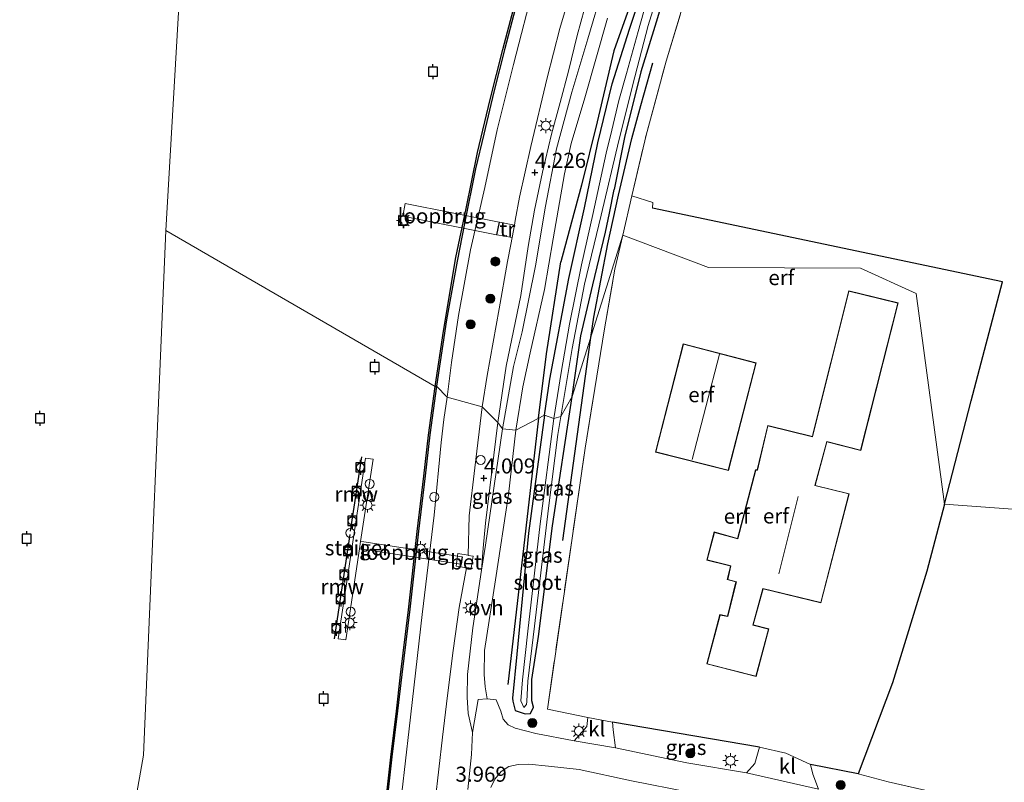
# Model space of a CAD drawing. Units: metres. Extents: x 110000 to 120008, y 406248 to 412503.
# Drawn here: x 117110 to 117273, y 406523 to 406650 of the extents above; entities that cross this region are included whole.
import ezdxf
from ezdxf.enums import TextEntityAlignment as Align

# ---------------------------------------------------------------- set-up
doc = ezdxf.new("R2010")
doc.units = ezdxf.units.M
doc.linetypes.add('IE-TERREINAFSCHEIDING', pattern=[10, 8, -2])
doc.layers.get('0').update_dxf_attribs({"lineweight": 25})
for name, color, linetype in [('B-ME-GR-BOMENRIJ-L-B1', 10, 'Continuous'), ('B-ME-GW-HOOGTEPUNT-S-B1', 10, 'Continuous'), ('B-ME-GW-INSTEEKWATERGANG-L-B1', 10, 'Continuous'), ('B-ME-IE-TERREINAFSCHEIDING-HAAG-L-B1', 10, 'Continuous'), ('B-ME-KW-REMMINGWERK-L-B1', 10, 'Continuous'), ('B-ME-OB-BESCHOEIING-GV-B6', 10, 'Continuous'), ('B-ME-VV-AFMEERCONSTRUCTIE-S-B1', 10, 'Continuous'), ('B-ME-VV-BOLDER-S-B2', 10, 'Continuous')]:
    doc.layers.add(name, color=color, linetype=linetype)
for name, color, linetype, lineweight in [('B-ME-GR-BOOM-S-B1', 93, 'Continuous', 18), ('B-ME-GW-KRUINLIJN-L-B1', 93, 'Continuous', 18), ('B-ME-GW-TEENLIJN-L-B1', 93, 'Continuous', 18), ('B-ME-IE-GRASLAND-GV-B6', 93, 'Continuous', 18), ('B-ME-IE-GRONDWERKLIJN-GROND_INGERICHT-GV-B6', 253, 'Continuous', 18), ('B-ME-IE-HULPGEOMETRIE-L-B1', 53, 'Continuous', 18), ('B-ME-IE-INRICHTINGSELEMENT-S-B1', 253, 'Continuous', 18), ('B-ME-IE-INRICHTINGSELEMENT-S-B2', 253, 'Continuous', 18), ('B-ME-IE-MEUBILAIR_WEGMEUBILAIR-LICHTMAST-S-B1', 8, 'Continuous', 18), ('B-ME-IE-MEUBILAIR_WEGMEUBILAIR-LICHTMAST-S-B2', 8, 'Continuous', 18), ('B-ME-IE-TERREINAFSCHEIDING-DOORGANG-L-B1', 8, 'IE-TERREINAFSCHEIDING-KUNSTMATIG-OPEN', 18), ('B-ME-IE-TERREINAFSCHEIDING-RASTERHEKWERK-L-B1', 8, 'IE-TERREINAFSCHEIDING', 18), ('B-ME-KG-KADASTRAAL-DAKRAND-L-B1', 13, 'Continuous', 18), ('B-ME-KG-KADASTRAAL-NOKLIJN-L-B1', 13, 'Continuous', 18), ('B-ME-KW-LOOPBRUG-GV-B7', 213, 'Continuous', 18), ('B-ME-KW-STEIGER-GV-B7', 213, 'Continuous', 18), ('B-ME-OB-WATERLIJN-L-B1', 133, 'OB-WATERLIJN', 18), ('B-ME-OG-BEBOUWING-GV-B6', 173, 'Continuous', 18), ('B-ME-OG-WATER-GV-B6', 153, 'Continuous', 18), ('B-ME-VH-VERH_SOORT-BETON-OVERIG-GV-B6', 8, 'IE-TERREINAFSCHEIDING-NATUURLIJK-HOUTWAL', 18), ('B-ME-VH-VERH_SOORT-KLINKERS-GV-B6', 8, 'IE-TERREINAFSCHEIDING-NATUURLIJK-HOUTWAL', 18), ('B-ME-VH-VERH_SOORT-ONVERHARD-GV-B6', 8, 'Continuous', 18)]:
    doc.layers.add(name, color=color, linetype=linetype, lineweight=lineweight)
doc.styles.add('NLCS-ISO', font='NLCS-ISO.TTF')
doc.linetypes.add('IE-TERREINAFSCHEIDING-KUNSTMATIG-OPEN', pattern='A,7,-1.5,[67,NLCS.SHX,S=0.75,R=0,X=0,Y=0],-1.5', length=10)
doc.linetypes.add('IE-TERREINAFSCHEIDING-NATUURLIJK-HOUTWAL', pattern='A,7,-1.5,[67,NLCS.SHX,S=0.75,R=45,X=0,Y=0],-1.5,7,-1.5,[70,NLCS.SHX,S=0.75,R=0,X=0,Y=0],-1.5', length=20)
doc.linetypes.add('OB-WATERLIJN', pattern='A,10,[32,NLCS.SHX,S=2,R=0,X=0,Y=0],-12', length=22)

# ---------------------------------------------------------------- blocks, each defined once
blk = doc.blocks.new('hoogtepunt')
for p, q in [((-0.5, 0), (0.5, 0)), ((0, 0.5), (0, -0.5))]:
    blk.add_line(p, q)
blk = doc.blocks.new('boom')
h = blk.add_hatch(color=256)
edge = h.paths.add_edge_path()
edge.add_arc((0, 0), 0.75, 0, 360)
blk.add_circle((0, 0), 0.75)
blk = doc.blocks.new('dtb')
blk.add_circle((0, 0), 0.75)
blk = doc.blocks.new('lantaarnpaal')
for p, q in [((-0.75, 0), (-1.25, 0)), ((-0.88, 0.88), (-0.53, 0.53)), ((0, 0.75), (0, 1.25)), ((0.53, 0.53), (0.88, 0.88)), ((0.75, 0), (1.25, 0)), ((-0.53, -0.53), (-0.88, -0.88)), ((0, -0.75), (0, -1.25)), ((0.53, -0.53), (0.88, -0.88))]:
    blk.add_line(p, q)
blk.add_circle((0, 0), 0.75)
blk = doc.blocks.new('telefooncel')
for p, q in [((-0.75, 0.5), (0.75, 0.5)), ((0, 0.5), (0, -1))]:
    blk.add_line(p, q)
blk = doc.blocks.new('meerpaal')
for p, q in [((-0.75, 0), (-1.25, 0)), ((0.75, 0.75), (-0.75, 0.75)), ((-0.75, 0.75), (-0.75, -0.75)), ((0.75, -0.75), (0.75, 0.75)), ((0.75, 0), (1.25, 0)), ((-0.75, -0.75), (0.75, -0.75))]:
    blk.add_line(p, q)
blk = doc.blocks.new('bolder')
for p, q in [((-0.75, 0), (-1.25, 0)), ((-0.75, 0.75), (-0.75, -0.75)), ((0.75, 0.75), (-0.75, 0.75)), ((0.75, -0.75), (0.75, 0.75)), ((0.75, 0), (1.25, 0)), ((-0.75, -0.75), (0.75, -0.75))]:
    blk.add_line(p, q)
blk.add_circle((0, 0), 0.673)

msp = doc.modelspace()

# ---------------------------------------------------------------- linework, layer by layer
at = {"layer": 'B-ME-GR-BOMENRIJ-L-B1'}
for p, q in [((117200.168, 406563.307, 3.597), (117204.8102, 406597.0139, 3.5895)), ((117196.1637, 406583.6451, 3.8597), (117191.058, 406539.442, 3.825))]:
    msp.add_line(p, q, dxfattribs=at)
for points in [[(117264.898, 406767.426, 3.271), (117259.359, 406758.564, 3.311), (117252.841, 406747.151, 3.363), (117246.417, 406735.434, 3.403), (117240.215, 406723.283, 3.439), (117235.201, 406713.789, 3.419), (117229.968, 406701.808, 3.403), (117226.026, 406692.408, 3.411), (117222.783, 406683.948, 3.435), (117218.153, 406672.12, 3.499), (117215.822, 406665.299, 3.539), (117212.318, 406654.902, 3.599), (117208.638, 406644.597, 3.651), (117205.873, 406632.833, 3.679), (117203.265, 406622.31, 3.711), (117201.621, 406616.186, 3.767), (117199.83, 406609.574, 3.814)], [(117204.8102, 406597.0139, 3.5895), (117205.349, 406600.38, 3.707), (117207.654, 406612.56, 3.675), (117209.422, 406620.639, 3.667), (117211.669, 406630.08, 3.651), (117213.149, 406635.56, 3.591), (117215.144, 406642.602, 3.531)], [(117196.1637, 406583.6451, 3.8597), (117197.501, 406594.315, 3.874), (117199.83, 406609.574, 3.814)]]:
    msp.add_polyline3d(points, dxfattribs=at)
at = {"layer": 'B-ME-GW-INSTEEKWATERGANG-L-B1'}
for points in [[(117197.147, 406584.159, 3.877), (117198.034, 406590.111, 3.842), (117201.17, 406606.843, 3.747), (117203.801, 406618.535, 3.703), (117205.992, 406629.354, 3.635), (117208.385, 406639.118, 3.567), (117211.24, 406648.236, 3.531), (117214.165, 406657.073, 3.483)], [(117217.417, 406655.126, 3.367), (117215.68, 406649.364, 3.403), (117213.122, 406641.146, 3.451), (117210.417, 406630.214, 3.487), (117208.736, 406621.592, 3.531)], [(117201.722, 406587.22, 3.486), (117203.184, 406597.332, 3.487), (117205.146, 406605.744, 3.487), (117207.26, 406614.498, 3.487), (117207.921, 406617.68, 3.491), (117208.736, 406621.592, 3.531)], [(117193.914, 406534.56, 3.589), (117194.804, 406534.616, 3.402), (117195.294, 406535.673, 3.406), (117195.065, 406536.703, 3.414), (117195.052, 406540.267, 3.414), (117196.171, 406547.394, 3.498), (117198.464, 406565.753, 3.438), (117201.722, 406587.22, 3.486)], [(117197.147, 406584.159, 3.877), (117194.513, 406564.543, 3.777), (117192.557, 406544.49, 3.801), (117191.835, 406537.187, 3.717), (117191.86, 406536.636, 3.741), (117192.295, 406535.125, 3.713), (117193.914, 406534.56, 3.589)]]:
    msp.add_polyline3d(points, dxfattribs=at)
at = {"layer": 'B-ME-GW-KRUINLIJN-L-B1'}
msp.add_line((117186.704, 406558.422, 3.949), (117186.952, 406562.069, 4.021), dxfattribs=at)
for points in [[(117192.167, 406615.676, 4.142), (117192.266, 406616.439, 4.118), (117193.009, 406620.327, 4.118), (117194.891, 406628.753, 4.114), (117197.568, 406640.132, 4.114), (117199.671, 406648.341, 4.11), (117201.114, 406653.207, 4.114), (117202.571, 406658.864, 4.134), (117204.333, 406664.269, 4.142), (117206.647, 406671.327, 4.122), (117208.194, 406675.471, 4.17), (117209.796, 406679.864, 4.222), (117210.41, 406681.564, 4.223), (117211.024, 406683.028, 4.203)], [(117189.381, 406582.903, 4.112), (117190.768, 406592.266, 4.162), (117193.217, 406604.026, 4.162), (117194.419, 406612.116, 4.222), (117195.499, 406618.159, 4.218), (117196.784, 406624.484, 4.206), (117198.305, 406630.781, 4.206), (117199.729, 406636.032, 4.218), (117201.122, 406641.228, 4.21), (117202.582, 406647.142, 4.206), (117203.791, 406651.582, 4.202)], [(117186.773, 406585.498, 4.088), (117187.637, 406590.733, 4.07), (117189.597, 406601.78, 4.086), (117191.012, 406609.655, 4.106), (117191.527, 406612.458, 4.262), (117191.756, 406613.601, 4.263)], [(117186.773, 406585.498, 4.088), (117185.573, 406575.41, 3.981), (117184.657, 406567.443, 4.009), (117184.493, 406560.91, 3.912)], [(117189.381, 406582.903, 4.112), (117188.383, 406574.807, 4.076), (117187.351, 406566.199, 4.08), (117186.952, 406562.069, 4.021)], [(117184.192, 406558.805, 3.92), (117182.953, 406552.224, 4.036), (117181.985, 406545.047, 3.937), (117181.058, 406537.599, 3.873), (117180.21, 406530.669, 3.837)], [(117180.21, 406530.669, 3.837), (117179.006, 406520.044, 3.941), (117176.689, 406500.145, 3.873), (117174.728, 406483.896, 3.793), (117172.009, 406460.541, 3.817), (117170.143, 406442.744, 3.897), (117168.789, 406425.761, 3.784)]]:
    msp.add_polyline3d(points, dxfattribs=at)
at = {"layer": 'B-ME-GW-TEENLIJN-L-B1'}
for points in [[(117195.458, 406655.9, 1.055), (117192.002, 406642.367, 1.039), (117189.305, 406631.488, 1.015), (117187.216, 406621.902, 1.015), (117184.863, 406611.564, 0.975), (117182.875, 406600.671, 0.948), (117181.724, 406592.885, 0.994), (117180.973, 406587.135, 1.107)], [(117206.845, 406655.073, 3.543), (117204.347, 406646.584, 3.567), (117201.705, 406637.77, 3.595), (117199.157, 406628.335, 3.635), (117197.284, 406618.848, 3.659), (117195.641, 406608.925, 3.667), (117193.447, 406597.951, 3.695), (117192.018, 406592.191, 3.731), (117190.194, 406581.877, 3.905)], [(117174.658, 406532.068, 1.143), (117176.823, 406551.022, 1.135), (117178.813, 406567.513, 1.155), (117179.968, 406579.602, 1.079), (117180.416, 406583.426, 1.091), (117180.973, 406587.135, 1.107)], [(117190.194, 406581.877, 3.905), (117187.341, 406562.549, 3.889), (117186.704, 406558.422, 3.949), (117185.257, 406548.842, 3.945), (117184.361, 406541.11, 3.941), (117184.323, 406537.331, 3.901), (117184.479, 406534.613, 3.913), (117185.186, 406531.487, 3.857)], [(117174.658, 406532.068, 1.143), (117172.862, 406516.111, 1.159), (117170.312, 406495.92, 1.123), (117168.016, 406476.057, 1.071), (117164.351, 406446.51, 1.027), (117162.719, 406433.503, 0.975), (117161.498, 406420.516, 0.995), (117160.656, 406412.139, 1.015), (117159.641, 406404.261, 1.031), (117158.6, 406398.641, 1.019), (117156.928, 406392.038, 1.043), (117154.994, 406385.641, 1.027), (117151.952, 406374.982, 1.003)]]:
    msp.add_polyline3d(points, dxfattribs=at)
at = {"layer": 'B-ME-IE-GRASLAND-GV-B6'}
for points in [[(117292.219, 406793.804, 2.752), (117273.786, 406768.327, 2.944), (117271.772, 406764.319, 2.972), (117263.699, 406748.669, 3.06), (117259.583, 406741.258, 3.076), (117254.012, 406731.348, 3.096), (117249.409, 406723.338, 3.1), (117245.336, 406715.922, 3.12), (117241.374, 406707.859, 3.14), (117237.877, 406700.479, 3.176), (117234.754, 406693.396, 3.203), (117231.824, 406686.123, 3.235), (117227.11, 406672.841, 3.307), (117221.066, 406655.248, 3.515), (117217.352, 406642.889, 3.615), (117214.003, 406630.641, 3.683), (117211.618, 406620.553, 3.743)], [(117214.165, 406657.073, 3.483), (117211.24, 406648.236, 3.531), (117208.385, 406639.118, 3.567), (117205.992, 406629.354, 3.635), (117203.801, 406618.535, 3.703), (117201.17, 406606.843, 3.747), (117198.034, 406590.111, 3.842), (117197.147, 406584.159, 3.877), (117192.381, 406581.668, 3.793), (117193.537, 406588.826, 3.727), (117194.749, 406594.484, 3.671), (117197.119, 406604.969, 3.683), (117198.588, 406613.391, 3.655), (117200.48, 406624.168, 3.583), (117201.587, 406629.207, 3.583), (117203.863, 406636.832, 3.539), (117207.614, 406650.017, 3.539)], [(117197.147, 406584.159, 3.877), (117198.034, 406590.111, 3.842), (117201.17, 406606.843, 3.747), (117203.801, 406618.535, 3.703), (117205.992, 406629.354, 3.635), (117208.385, 406639.118, 3.567), (117211.24, 406648.236, 3.531), (117214.165, 406657.073, 3.483)], [(117195.458, 406655.9, 1.055), (117192.002, 406642.367, 1.039), (117189.305, 406631.488, 1.015), (117187.216, 406621.902, 1.015), (117184.863, 406611.564, 0.975), (117182.875, 406600.671, 0.948), (117181.724, 406592.885, 0.994), (117180.973, 406587.135, 1.107), (117179.21, 406588.956, 0.839)], [(117201.114, 406653.2069, 4.114), (117199.671, 406648.3409, 4.11), (117197.568, 406640.1319, 4.114), (117194.891, 406628.7529, 4.114), (117193.009, 406620.3269, 4.118), (117192.266, 406616.4389, 4.118), (117192.167, 406615.6759, 4.142), (117189.647, 406616.1549, 2.612), (117189.225, 406614.0739, 2.601), (117191.756, 406613.6009, 4.263), (117191.527, 406612.4579, 4.262), (117191.012, 406609.6549, 4.106), (117189.597, 406601.7799, 4.086), (117187.637, 406590.7329, 4.07), (117186.773, 406585.4979, 4.088), (117180.973, 406587.1349, 1.107), (117181.724, 406592.8849, 0.994), (117182.875, 406600.6709, 0.948), (117184.863, 406611.5639, 0.975), (117187.216, 406621.9019, 1.015), (117189.305, 406631.4879, 1.015), (117192.002, 406642.3669, 1.039), (117195.458, 406655.8999, 1.055)], [(117217.417, 406655.126, 3.367), (117215.68, 406649.364, 3.403), (117213.122, 406641.146, 3.451), (117210.417, 406630.214, 3.487), (117208.736, 406621.592, 3.531), (117207.921, 406617.68, 3.491), (117207.26, 406614.498, 3.487), (117205.146, 406605.744, 3.487), (117203.184, 406597.332, 3.487), (117201.722, 406587.22, 3.486), (117199.844, 406583.893, 3.04), (117201.759, 406595.188, 3.04), (117203.783, 406605.877, 3.02), (117206.556, 406617.328, 2.984), (117209.464, 406629.722, 2.916), (117212.135, 406640.296, 2.864), (117214.375, 406648.802, 2.796), (117216.703, 406656.315, 2.744)], [(117206.845, 406655.073, 3.543), (117204.347, 406646.584, 3.567), (117201.705, 406637.77, 3.595), (117199.157, 406628.335, 3.635), (117197.284, 406618.848, 3.659), (117195.641, 406608.925, 3.667), (117193.447, 406597.951, 3.695), (117192.018, 406592.191, 3.731), (117190.194, 406581.877, 3.905), (117189.381, 406582.903, 4.112)], [(117214.491, 406654.206, 2.796), (117212.682, 406647.813, 2.796), (117210.745, 406640.87, 2.864), (117209.467, 406636.395, 2.916), (117208.336, 406631.456, 2.916), (117207.377, 406627.611, 2.916), (117205.176, 406617.463, 2.984), (117203.313, 406609.073, 3.016), (117201.277, 406599.246, 3.04), (117199.924, 406591.202, 3.12), (117198.714, 406583.567, 3.122), (117197.147, 406584.159, 3.877)], [(117211.618, 406620.553, 3.743), (117210.164, 406613.993, 3.769), (117201.722, 406587.22, 3.486), (117203.184, 406597.332, 3.487), (117205.146, 406605.744, 3.487), (117207.26, 406614.498, 3.487), (117207.921, 406617.68, 3.491), (117208.736, 406621.592, 3.531), (117210.417, 406630.214, 3.487), (117213.122, 406641.146, 3.451), (117215.68, 406649.364, 3.403), (117217.417, 406655.126, 3.367)], [(117189.381, 406582.903, 4.112), (117186.773, 406585.498, 4.088), (117187.637, 406590.733, 4.07), (117189.597, 406601.78, 4.086), (117191.012, 406609.655, 4.106), (117191.527, 406612.458, 4.262), (117191.756, 406613.601, 4.263), (117192.167, 406615.676, 4.142), (117192.266, 406616.439, 4.118), (117193.009, 406620.327, 4.118), (117194.891, 406628.753, 4.114), (117197.568, 406640.132, 4.114), (117199.671, 406648.341, 4.11), (117201.114, 406653.207, 4.114)], [(117179.21, 406588.956, 0.839), (117180.9, 406599.972, 0.832), (117182.622, 406609.705, 0.82), (117183.876, 406615.926, 0.82), (117185.709, 406625.009, 0.804), (117187.084, 406630.77, 0.792), (117188.726, 406637.829, 0.788), (117190.565, 406645.027, 0.784), (117192.271, 406651.516, 0.784)], [(117203.791, 406651.582, 4.202), (117202.582, 406647.142, 4.206), (117201.122, 406641.228, 4.21), (117199.729, 406636.032, 4.218), (117198.305, 406630.781, 4.206), (117196.784, 406624.484, 4.206), (117195.499, 406618.159, 4.218), (117194.419, 406612.116, 4.222), (117193.217, 406604.026, 4.162), (117190.768, 406592.266, 4.162), (117189.381, 406582.903, 4.112)], [(117189.381, 406582.903, 4.112), (117190.768, 406592.266, 4.162), (117193.217, 406604.026, 4.162), (117194.419, 406612.116, 4.222), (117195.499, 406618.159, 4.218), (117196.784, 406624.484, 4.206), (117198.305, 406630.781, 4.206), (117199.729, 406636.032, 4.218), (117201.122, 406641.228, 4.21), (117202.582, 406647.142, 4.206), (117203.791, 406651.582, 4.202)], [(117192.381, 406581.668, 3.793), (117197.147, 406584.159, 3.877), (117194.513, 406564.543, 3.777), (117192.557, 406544.49, 3.801), (117191.835, 406537.187, 3.717), (117191.86, 406536.636, 3.741), (117192.295, 406535.125, 3.713), (117193.914, 406534.56, 3.589), (117194.804, 406534.616, 3.402), (117195.294, 406535.673, 3.406), (117195.065, 406536.703, 3.414), (117195.052, 406540.267, 3.414), (117196.171, 406547.394, 3.498), (117198.464, 406565.753, 3.438), (117201.722, 406587.22, 3.486), (117210.164, 406613.993, 3.769), (117208.818, 406608.376, 3.781), (117207.094, 406598.485, 3.793), (117203.896, 406578.664, 3.498), (117197.616, 406535.307, 3.438), (117204.353, 406533.932, 3.569), (117204.156, 406532.474, 3.581), (117202.081, 406530.066, 3.662), (117195.729, 406531.275, 3.721), (117192.288, 406532.2, 3.769), (117191.103, 406532.748, 3.785), (117190.3, 406533.7, 3.813), (117189.876, 406535.003, 3.821), (117189.116, 406536.901, 3.825), (117187.635, 406537.049, 3.825), (117187.317, 406539.032, 3.825), (117187.123, 406541.103, 3.809), (117187.18, 406545.09, 3.813), (117188.981, 406556.826, 3.813), (117191.173, 406570.955, 3.769), (117192.381, 406581.668, 3.793)], [(117170.596, 406516.483, 0.839), (117171.807, 406527.42, 0.839), (117172.748, 406535.051, 0.839), (117173.464, 406541.099, 0.839), (117174.772, 406551.909, 0.839), (117176.23, 406564.901, 0.839), (117177.308, 406574.078, 0.839), (117178.097, 406580.866, 0.839), (117179.21, 406588.956, 0.839)], [(117179.21, 406588.956, 0.839), (117180.973, 406587.135, 1.107), (117180.416, 406583.426, 1.091), (117179.968, 406579.602, 1.079), (117178.813, 406567.513, 1.155), (117176.823, 406551.022, 1.135), (117174.658, 406532.068, 1.143), (117172.862, 406516.111, 1.159)], [(117172.862, 406516.111, 1.159), (117174.658, 406532.068, 1.143), (117176.823, 406551.022, 1.135), (117178.813, 406567.513, 1.155), (117179.968, 406579.602, 1.079), (117180.416, 406583.426, 1.091), (117180.973, 406587.135, 1.107)], [(117180.973, 406587.135, 1.107), (117186.773, 406585.498, 4.088), (117185.573, 406575.41, 3.981), (117184.657, 406567.443, 4.009), (117184.493, 406560.91, 3.912), (117182.771, 406561.16, 3.534), (117182.456, 406559.06, 3.533), (117184.192, 406558.805, 3.92), (117182.953, 406552.224, 4.036), (117181.985, 406545.047, 3.937), (117181.058, 406537.599, 3.873), (117180.21, 406530.669, 3.837), (117179.006, 406520.044, 3.941)], [(117197.147, 406584.159, 3.877), (117198.714, 406583.567, 3.122), (117196.432, 406566.074, 3.134), (117194.375, 406548.279, 3.154), (117193.495, 406540.185, 3.154), (117193.188, 406536.73, 3.218), (117193.7, 406535.616, 3.162), (117194.171, 406536.109, 3.114), (117194.226, 406536.609, 3.118), (117194.353, 406539.995, 3.118), (117195.475, 406549.093, 3.106), (117197.796, 406568.683, 3.027), (117199.369, 406580.954, 3.055), (117199.844, 406583.893, 3.04), (117201.722, 406587.22, 3.486), (117198.464, 406565.753, 3.438), (117196.171, 406547.394, 3.498), (117195.052, 406540.267, 3.414), (117195.065, 406536.703, 3.414), (117195.294, 406535.673, 3.406), (117194.804, 406534.616, 3.402), (117193.914, 406534.56, 3.589), (117192.295, 406535.125, 3.713), (117191.86, 406536.636, 3.741), (117191.835, 406537.187, 3.717), (117192.557, 406544.49, 3.801), (117194.513, 406564.543, 3.777), (117197.147, 406584.159, 3.877)], [(117179.006, 406520.044, 3.941), (117180.21, 406530.669, 3.837), (117181.058, 406537.599, 3.873), (117181.985, 406545.047, 3.937), (117182.953, 406552.224, 4.036), (117184.192, 406558.805, 3.92), (117184.1991, 406558.8547, 3.918), (117184.965, 406558.754, 3.957), (117185.278, 406560.707, 3.945), (117184.483, 406560.835, 3.945), (117184.493, 406560.91, 3.912), (117184.657, 406567.443, 4.009), (117185.573, 406575.41, 3.981), (117186.773, 406585.498, 4.088), (117189.381, 406582.903, 4.112), (117188.383, 406574.807, 4.076), (117187.351, 406566.199, 4.08), (117186.952, 406562.069, 4.021), (117186.704, 406558.422, 3.949), (117185.257, 406548.842, 3.945), (117184.361, 406541.11, 3.941), (117184.323, 406537.331, 3.901), (117184.479, 406534.613, 3.913), (117185.186, 406531.487, 3.857), (117185.008, 406527.836, 3.905), (117184.392, 406522.018, 3.949)], [(117189.381, 406582.903, 4.112), (117190.194, 406581.877, 3.905), (117187.341, 406562.549, 3.889), (117186.704, 406558.422, 3.949), (117186.952, 406562.069, 4.021), (117187.351, 406566.199, 4.08), (117188.383, 406574.807, 4.076), (117189.381, 406582.903, 4.112)], [(117208.425, 406533.195, 3.577), (117232.86, 406529.008, 3.51), (117232.087, 406526.295, 3.482), (117230.703, 406524.765, 3.51), (117220.794, 406526.447, 3.554), (117208.913, 406528.943, 3.601), (117208.521, 406531.926, 3.589), (117208.425, 406533.195, 3.577)], [(117188.208, 406522.306, 3.845), (117188.922, 406523.736, 3.869), (117189.968, 406524.999, 3.841), (117191.246, 406525.839, 3.817), (117192.791, 406526.147, 3.825), (117194.529, 406526.219, 3.833), (117197.811, 406525.866, 3.677), (117202.899, 406525.323, 3.593), (117211.6, 406523.465, 3.573), (117221.164, 406521.546, 3.597)], [(117241.305, 406526.132, 3.494), (117249.208, 406524.595, 3.581), (117254.213, 406523.286, 3.554), (117281.218, 406517.151, 3.47)], [(117242.647, 406522.066, 3.526), (117241.709, 406524.554, 3.478), (117241.305, 406526.132, 3.494)]]:
    msp.add_polyline3d(points, dxfattribs=at)
at = {"layer": 'B-ME-IE-GRONDWERKLIJN-GROND_INGERICHT-GV-B6'}
for points in [[(117211.618, 406620.553, 3.743), (117214.003, 406630.641, 3.683), (117217.352, 406642.889, 3.615), (117221.066, 406655.248, 3.515), (117227.11, 406672.841, 3.307), (117231.824, 406686.123, 3.235), (117234.754, 406693.396, 3.203), (117237.877, 406700.479, 3.176), (117241.374, 406707.859, 3.14), (117245.336, 406715.922, 3.12), (117249.409, 406723.338, 3.1), (117254.012, 406731.348, 3.096), (117259.583, 406741.258, 3.076), (117263.699, 406748.669, 3.06), (117271.772, 406764.319, 2.972), (117273.786, 406768.327, 2.944)], [(117211.618, 406620.553, 3.743), (117215.121, 406619.449, 3.519), (117215.099, 406618.505, 3.559), (117273.168, 406606.266, 3.595), (117268, 406586.503, 3.794), (117263.544, 406569.371, 3.861), (117258.846, 406604.306, 3.761), (117249.62, 406608.555, 3.765), (117224.372, 406608.639, 3.785), (117210.164, 406613.993, 3.769), (117211.618, 406620.553, 3.743)], [(117419.071, 406557.955, 3.362), (117263.544, 406569.371, 3.861), (117268, 406586.503, 3.794), (117273.168, 406606.266, 3.595), (117215.099, 406618.505, 3.559), (117215.121, 406619.449, 3.519), (117211.618, 406620.553, 3.743)], [(117210.164, 406613.993, 3.769), (117224.372, 406608.639, 3.785), (117249.62, 406608.555, 3.765), (117258.846, 406604.306, 3.761), (117263.544, 406569.371, 3.861), (117260.602, 406558.219, 3.785), (117254.922, 406539.732, 3.605), (117249.208, 406524.595, 3.581), (117241.305, 406526.132, 3.494), (117237.209, 406528.026, 3.55), (117232.86, 406529.008, 3.51), (117208.425, 406533.195, 3.577), (117204.353, 406533.932, 3.569), (117197.616, 406535.307, 3.438), (117203.896, 406578.664, 3.498), (117207.094, 406598.485, 3.793), (117208.818, 406608.376, 3.781), (117210.164, 406613.993, 3.769)], [(117247.645, 406604.801, 3.845), (117241.741, 406581.228, 3.845), (117241.609, 406580.611, 3.845), (117234.2, 406582.411, 3.845), (117232.456, 406575.051, 3.845), (117232.198, 406575.069, 3.845), (117229.202, 406563.679, 3.845), (117225.31, 406564.747, 3.845), (117224.093, 406560.083, 3.845), (117227.674, 406559.177, 3.845), (117228.017, 406559.087, 3.845), (117227.492, 406556.845, 3.845), (117228.931, 406556.454, 3.845), (117227.524, 406550.751, 3.845), (117226.252, 406551.023, 3.845), (117224.095, 406542.832, 3.845), (117232.26, 406540.741, 3.845), (117234.387, 406548.649, 3.845), (117231.806, 406549.312, 3.845), (117233.438, 406555.283, 3.845), (117243.043, 406553.002, 3.845), (117247.742, 406571.092, 3.845), (117242.086, 406572.484, 3.845), (117244.037, 406579.716, 3.845), (117249.658, 406578.287, 3.845), (117255.852, 406602.756, 3.845), (117247.645, 406604.801, 3.845)], [(117220.183, 406595.972, 3.857), (117215.561, 406577.987, 3.857), (117227.669, 406574.941, 3.857), (117232.275, 406592.809, 3.857), (117220.183, 406595.972, 3.857)], [(117263.544, 406569.371, 3.861), (117419.071, 406557.955, 3.362), (117400.578, 406500.389, 3.43), (117398.311, 406493.37, 3.889), (117369.486, 406499.454, 3.621), (117343.471, 406505.385, 3.558), (117330.613, 406507.705, 3.589), (117304.545, 406512.166, 3.573), (117281.218, 406517.151, 3.47), (117254.213, 406523.286, 3.554), (117249.208, 406524.595, 3.581), (117254.922, 406539.732, 3.605), (117260.602, 406558.219, 3.785), (117263.544, 406569.371, 3.861)]]:
    msp.add_polyline3d(points, dxfattribs=at)
at = {"layer": 'B-ME-IE-HULPGEOMETRIE-L-B1'}
for points in [[(117131.277, 406951.659, 2.859), (117138.663, 406929.836, 2.915), (117142.348, 406928.873, 3.008), (117147.875, 406914.102, 3.008), (117157.821, 406894.442, 2.855), (117193.243, 406904.997, 2.879), (117195.73, 406897.191, 3.125), (117194.538, 406895.667, 3.189), (117178.243, 406889.816, 3.197), (117164.671, 406885.293, 3.125), (117165.018, 406884.221, 3.257), (117166.627, 406882.23, 4.073), (117166.866, 406881.443, 4.126), (117168.155, 406878.792, 4.138), (117168.388, 406878.278, 4.053), (117172.0548, 406872.2498, 1.9192), (117172.062, 406872.238, 1.915), (117174.0815, 406868.9189, 0.3835), (117174.0858, 406868.9119, 0.381), (117184.507, 406833.123, 0.305), (117142.017, 406748.232, 0.305), (117134.292, 406614.766, 0.313)], [(117134.292, 406614.766, 0.313), (117130.574, 406527.72, 0.313), (117113.119, 406429.163, 0.309), (117034.199, 406441.526, 0.309), (117032.218, 406418.459, 0.244), (117032.218, 406418.371, 0.732), (117031.992, 406416.507, 0.905), (117031.137, 406411.017, 3.531), (117032.656, 406402.079, 3.386), (117032.606, 406400.088, 3.406), (116986.213, 406405.482, 3.482), (116980.682, 406390.188, 3.993), (116975.021, 406378.475, 4.484), (116967.822, 406360.705, 5.119), (116986.537, 406350.98, 5.176), (116982.766, 406342.942, 4.781), (116975.816, 406327.353, 4.07), (116964.259, 406302.739, 4.005), (116958.178, 406299.339, 4.05)], [(117419.071, 406557.955, 3.362), (117263.544, 406569.371, 3.861), (117258.846, 406604.306, 3.761), (117249.62, 406608.555, 3.765), (117224.372, 406608.639, 3.785), (117210.164, 406613.993, 3.769), (117201.722, 406587.22, 3.486), (117199.844, 406583.893, 3.04), (117198.714, 406583.567, 3.122), (117197.147, 406584.159, 3.877), (117192.381, 406581.668, 3.793), (117190.194, 406581.877, 3.905), (117189.381, 406582.903, 4.112), (117186.773, 406585.498, 4.088), (117180.973, 406587.135, 1.107), (117179.21, 406588.956, 0.839), (117179.01, 406588.895, 0.356), (117134.292, 406614.766, 0.313)]]:
    msp.add_polyline3d(points, dxfattribs=at)
at = {"layer": 'B-ME-IE-TERREINAFSCHEIDING-DOORGANG-L-B1'}
for p, q in [((117183.5198, 406560.6275, 3.975), (117183.3488, 406559.4069, 3.951)), ((117204.353, 406533.932, 3.569), (117208.425, 406533.195, 3.577)), ((117249.208, 406524.595, 3.581), (117254.213, 406523.286, 3.554))]:
    msp.add_line(p, q, dxfattribs=at)
msp.add_polyline3d([(117232.86, 406529.008, 3.51), (117237.209, 406528.026, 3.55), (117241.305, 406526.132, 3.494)], dxfattribs=at)
at = {"layer": 'B-ME-IE-TERREINAFSCHEIDING-HAAG-L-B1'}
msp.add_line((117232.86, 406529.008, 3.51), (117208.425, 406533.195, 3.577), dxfattribs=at)
for points in [[(117263.544, 406569.371, 3.861), (117268, 406586.503, 3.794), (117273.168, 406606.266, 3.595), (117215.099, 406618.505, 3.559)], [(117263.544, 406569.371, 3.861), (117260.602, 406558.219, 3.785), (117254.922, 406539.732, 3.605), (117249.208, 406524.595, 3.581), (117241.305, 406526.132, 3.494)]]:
    msp.add_polyline3d(points, dxfattribs=at)
at = {"layer": 'B-ME-IE-TERREINAFSCHEIDING-RASTERHEKWERK-L-B1'}
for points in [[(117210.164, 406613.993, 3.769), (117211.618, 406620.553, 3.743), (117214.003, 406630.641, 3.683), (117217.352, 406642.889, 3.615), (117221.066, 406655.248, 3.515), (117227.11, 406672.841, 3.307), (117231.824, 406686.123, 3.235), (117234.754, 406693.396, 3.203), (117237.877, 406700.479, 3.176), (117241.374, 406707.859, 3.14), (117245.336, 406715.922, 3.12), (117249.409, 406723.338, 3.1), (117254.012, 406731.348, 3.096), (117259.583, 406741.258, 3.076), (117263.699, 406748.669, 3.06), (117271.772, 406764.319, 2.972), (117273.786, 406768.327, 2.944), (117278.932, 406769.198, 3.02), (117285.445, 406742.829, 3.032), (117289.383, 406728.81, 2.972)], [(117203.896, 406578.664, 3.498), (117207.094, 406598.485, 3.793), (117208.818, 406608.376, 3.781), (117210.164, 406613.993, 3.769)], [(117204.353, 406533.932, 3.569), (117197.616, 406535.307, 3.438), (117203.896, 406578.664, 3.498)], [(117403.301, 406492.452, 4.068), (117398.311, 406493.37, 3.889), (117369.486, 406499.454, 3.621), (117343.471, 406505.385, 3.558), (117330.613, 406507.705, 3.589), (117304.545, 406512.166, 3.573), (117281.218, 406517.151, 3.47), (117254.213, 406523.286, 3.554)]]:
    msp.add_polyline3d(points, dxfattribs=at)
at = {"layer": 'B-ME-KG-KADASTRAAL-DAKRAND-L-B1'}
for points in [[(117247.681, 406604.74, 6.157), (117241.79, 406581.217, 6.133), (117241.648, 406580.55, 7.092), (117234.237, 406582.351, 6.721), (117232.495, 406574.998, 6.616), (117232.236, 406575.016, 6.544), (117229.237, 406563.617, 6.437), (117225.346, 406564.685, 6.134), (117224.154, 406560.119, 6.104), (117227.687, 406559.225, 6.363), (117228.077, 406559.122, 6.679), (117227.552, 406556.88, 6.751), (117228.991, 406556.489, 7.32), (117227.561, 406550.692, 7.296), (117226.288, 406550.964, 7.296), (117224.156, 406542.868, 7.457), (117232.225, 406540.802, 7.455), (117234.326, 406548.613, 7.517), (117231.744, 406549.276, 7.513), (117233.403, 406555.343, 7.511), (117243.007, 406553.062, 6.717), (117247.681, 406571.056, 6.723), (117242.024, 406572.448, 6.723), (117244.002, 406579.777, 6.647), (117249.622, 406578.348, 6.505), (117255.791, 406602.72, 6.084), (117247.681, 406604.74, 6.157)], [(117220.218, 406595.911, 6.328), (117215.622, 406578.023, 6.32), (117227.633, 406575.002, 6.288), (117232.214, 406592.773, 6.296), (117220.218, 406595.911, 6.328)]]:
    msp.add_polyline3d(points, dxfattribs=at)
at = {"layer": 'B-ME-KG-KADASTRAAL-NOKLIJN-L-B1'}
for p, q in [((117221.658, 406576.802, 8.726), (117226.17, 406594.264, 8.726)), ((117239.23, 406570.636, 14.223), (117236.068, 406557.798, 14.223))]:
    msp.add_line(p, q, dxfattribs=at)
at = {"layer": 'B-ME-KW-LOOPBRUG-GV-B7'}
for points in [[(117173.997, 406619.284, 2.601), (117189.608, 406616.163, 2.612), (117189.191, 406614.091, 2.601), (117173.629, 406617.19, 2.601), (117173.997, 406619.284, 2.601)], [(117183.2774, 406559.4002, 3.968), (117166.9474, 406561.8974, 2.936), (117166.4362, 406561.9735, 2.8513), (117166.619, 406563.1824, 2.8571), (117167.1407, 406563.1027, 2.937), (117183.4628, 406560.6085, 3.97), (117183.2774, 406559.4002, 3.968)]]:
    msp.add_polyline3d(points, dxfattribs=at)
at = {"layer": 'B-ME-KW-REMMINGWERK-L-B1'}
for p, q in [((117164.955, 406564.8559, 2.8509), (117166.8291, 406577.2066, 2.88)), ((117162.2681, 406547.0126, 2.863), (117164.8844, 406564.3284, 2.8535))]:
    msp.add_line(p, q, dxfattribs=at)
at = {"layer": 'B-ME-KW-STEIGER-GV-B7'}
msp.add_polyline3d([(117166.4362, 406561.9735, 2.8513), (117164.146, 406546.824, 2.829), (117162.911, 406547.0107, 2.829), (117167.4431, 406577.003, 2.849), (117168.68, 406576.816, 2.849), (117166.619, 406563.1824, 2.8571), (117166.4362, 406561.9735, 2.8513)], dxfattribs=at)
at = {"layer": 'B-ME-OB-BESCHOEIING-GV-B6'}
for points in [[(117179.01, 406588.895, 0.356), (117180.363, 406598.105, 0.356), (117182.445, 406610.294, 0.356), (117184.118, 406618.459, 0.356), (117186.047, 406627.709, 0.356), (117188.116, 406636.551, 0.356), (117190.202, 406644.813, 0.356), (117192.001, 406651.527, 0.356)], [(117192.271, 406651.516, 0.784), (117190.565, 406645.027, 0.784), (117188.726, 406637.829, 0.788), (117187.084, 406630.77, 0.792), (117185.709, 406625.009, 0.804), (117183.876, 406615.926, 0.82), (117182.622, 406609.705, 0.82), (117180.9, 406599.972, 0.832), (117179.21, 406588.956, 0.839), (117179.01, 406588.895, 0.356)], [(117170.396, 406516.422, 0.356), (117171.607, 406527.359, 0.356), (117172.548, 406534.99, 0.356), (117173.264, 406541.038, 0.356), (117174.572, 406551.848, 0.356), (117176.03, 406564.84, 0.356), (117177.108, 406574.017, 0.356), (117177.897, 406580.805, 0.356), (117179.01, 406588.895, 0.356)], [(117179.01, 406588.895, 0.356), (117179.21, 406588.956, 0.839), (117178.097, 406580.866, 0.839), (117177.308, 406574.078, 0.839), (117176.23, 406564.901, 0.839), (117174.772, 406551.909, 0.839), (117173.464, 406541.099, 0.839), (117172.748, 406535.051, 0.839), (117171.807, 406527.42, 0.839), (117170.596, 406516.483, 0.839)]]:
    msp.add_polyline3d(points, dxfattribs=at)
at = {"layer": 'B-ME-OB-WATERLIJN-L-B1'}
for points in [[(117192.001, 406651.527, 0.356), (117190.202, 406644.813, 0.356), (117188.116, 406636.551, 0.356), (117186.047, 406627.709, 0.356), (117184.118, 406618.459, 0.356), (117182.445, 406610.294, 0.356), (117180.363, 406598.105, 0.356), (117179.01, 406588.895, 0.356)], [(117179.01, 406588.895, 0.356), (117177.897, 406580.805, 0.356), (117177.108, 406574.017, 0.356), (117176.03, 406564.84, 0.356), (117174.572, 406551.848, 0.356), (117173.264, 406541.038, 0.356), (117172.548, 406534.99, 0.356), (117171.607, 406527.359, 0.356), (117170.396, 406516.422, 0.356)]]:
    msp.add_polyline3d(points, dxfattribs=at)
at = {"layer": 'B-ME-OG-BEBOUWING-GV-B6'}
msp.add_polyline3d([(117192.167, 406615.676, 4.142), (117191.756, 406613.601, 4.263), (117189.225, 406614.074, 2.601), (117189.647, 406616.155, 2.612), (117192.167, 406615.676, 4.142)], dxfattribs=at)
at = {"layer": 'B-ME-OG-WATER-GV-B6'}
for points in [[(117184.507, 406833.123, 0.305), (117142.017, 406748.232, 0.305), (117134.292, 406614.766, 0.313), (117130.574, 406527.72, 0.313), (117113.119, 406429.163, 0.309), (117034.199, 406441.526, 0.309)], [(117180.363, 406598.105, 0.356), (117179.01, 406588.895, 0.356), (117134.292, 406614.766, 0.313), (117142.017, 406748.232, 0.305), (117184.507, 406833.123, 0.305)], [(117216.703, 406656.315, 2.744), (117214.375, 406648.802, 2.796), (117212.135, 406640.296, 2.864), (117209.464, 406629.722, 2.916), (117206.556, 406617.328, 2.984), (117203.783, 406605.877, 3.02), (117201.759, 406595.188, 3.04), (117199.844, 406583.893, 3.04), (117198.714, 406583.567, 3.122)], [(117198.714, 406583.567, 3.122), (117199.924, 406591.202, 3.12), (117201.277, 406599.246, 3.04), (117203.313, 406609.073, 3.016), (117205.176, 406617.463, 2.984), (117207.377, 406627.611, 2.916), (117208.336, 406631.456, 2.916), (117209.467, 406636.395, 2.916), (117210.745, 406640.87, 2.864), (117212.682, 406647.813, 2.796), (117214.491, 406654.206, 2.796)], [(117192.001, 406651.527, 0.356), (117190.202, 406644.813, 0.356), (117188.116, 406636.551, 0.356), (117186.047, 406627.709, 0.356), (117184.118, 406618.459, 0.356), (117182.445, 406610.294, 0.356), (117180.363, 406598.105, 0.356)], [(117034.199, 406441.526, 0.309), (117113.119, 406429.163, 0.309), (117130.574, 406527.72, 0.313), (117134.292, 406614.766, 0.313), (117179.01, 406588.895, 0.356), (117177.897, 406580.805, 0.356), (117177.108, 406574.017, 0.356), (117176.03, 406564.84, 0.356), (117174.572, 406551.848, 0.356), (117173.264, 406541.038, 0.356), (117172.548, 406534.99, 0.356), (117171.607, 406527.359, 0.356), (117170.396, 406516.422, 0.356), (117167.815, 406495.198, 0.356), (117166.797, 406486.337, 0.356), (117164.728, 406468.253, 0.356), (117162.331, 406447.421, 0.356), (117160.704, 406434.162, 0.356)], [(117198.714, 406583.567, 3.122), (117199.844, 406583.893, 3.04), (117199.369, 406580.954, 3.055), (117197.796, 406568.683, 3.027), (117195.475, 406549.093, 3.106), (117194.353, 406539.995, 3.118), (117194.226, 406536.609, 3.118), (117194.171, 406536.109, 3.114), (117193.7, 406535.616, 3.162), (117193.188, 406536.73, 3.218), (117193.495, 406540.185, 3.154), (117194.375, 406548.279, 3.154), (117196.432, 406566.074, 3.134), (117198.714, 406583.567, 3.122)]]:
    msp.add_polyline3d(points, dxfattribs=at)
at = {"layer": 'B-ME-VH-VERH_SOORT-BETON-OVERIG-GV-B6'}
msp.add_polyline3d([(117184.192, 406558.805, 3.92), (117182.456, 406559.06, 3.533), (117182.771, 406561.16, 3.534), (117184.493, 406560.91, 3.912), (117184.483, 406560.835, 3.945), (117185.278, 406560.707, 3.945), (117184.965, 406558.754, 3.957), (117184.1991, 406558.8547, 3.918), (117184.192, 406558.805, 3.92)], dxfattribs=at)
at = {"layer": 'B-ME-VH-VERH_SOORT-KLINKERS-GV-B6'}
for points in [[(117184.392, 406522.018, 3.949), (117185.008, 406527.836, 3.905), (117185.186, 406531.487, 3.857), (117186.109, 406536.94, 3.849), (117187.635, 406537.049, 3.825), (117189.116, 406536.901, 3.825), (117189.876, 406535.003, 3.821), (117190.3, 406533.7, 3.813), (117191.103, 406532.748, 3.785), (117192.288, 406532.2, 3.769), (117195.729, 406531.275, 3.721), (117202.081, 406530.066, 3.662), (117208.913, 406528.943, 3.601), (117220.794, 406526.447, 3.554), (117230.703, 406524.765, 3.51), (117242.647, 406522.066, 3.526)], [(117204.353, 406533.932, 3.569), (117208.425, 406533.195, 3.577), (117208.521, 406531.926, 3.589), (117208.913, 406528.943, 3.601), (117202.081, 406530.066, 3.662), (117204.156, 406532.474, 3.581), (117204.353, 406533.932, 3.569)], [(117241.305, 406526.132, 3.494), (117241.709, 406524.554, 3.478), (117242.647, 406522.066, 3.526), (117230.703, 406524.765, 3.51), (117232.087, 406526.295, 3.482), (117232.86, 406529.008, 3.51), (117237.209, 406528.026, 3.55), (117241.305, 406526.132, 3.494)], [(117221.164, 406521.546, 3.597), (117211.6, 406523.465, 3.573), (117202.899, 406525.323, 3.593), (117197.811, 406525.866, 3.677), (117194.529, 406526.219, 3.833), (117192.791, 406526.147, 3.825), (117191.246, 406525.839, 3.817), (117189.968, 406524.999, 3.841), (117188.922, 406523.736, 3.869), (117188.208, 406522.306, 3.845)]]:
    msp.add_polyline3d(points, dxfattribs=at)
at = {"layer": 'B-ME-VH-VERH_SOORT-ONVERHARD-GV-B6'}
for points in [[(117190.194, 406581.877, 3.905), (117192.018, 406592.191, 3.731), (117193.447, 406597.951, 3.695), (117195.641, 406608.925, 3.667), (117197.284, 406618.848, 3.659), (117199.157, 406628.335, 3.635), (117201.705, 406637.77, 3.595), (117204.347, 406646.584, 3.567), (117206.845, 406655.073, 3.543)], [(117207.614, 406650.017, 3.539), (117203.863, 406636.832, 3.539), (117201.587, 406629.207, 3.583), (117200.48, 406624.168, 3.583), (117198.588, 406613.391, 3.655), (117197.119, 406604.969, 3.683), (117194.749, 406594.484, 3.671), (117193.537, 406588.826, 3.727), (117192.381, 406581.668, 3.793), (117190.194, 406581.877, 3.905)], [(117190.194, 406581.877, 3.905), (117192.381, 406581.668, 3.793), (117191.173, 406570.955, 3.769), (117188.981, 406556.826, 3.813), (117187.18, 406545.09, 3.813), (117187.123, 406541.103, 3.809), (117187.317, 406539.032, 3.825), (117187.635, 406537.049, 3.825), (117186.109, 406536.94, 3.849), (117185.186, 406531.487, 3.857), (117184.479, 406534.613, 3.913), (117184.323, 406537.331, 3.901), (117184.361, 406541.11, 3.941), (117185.257, 406548.842, 3.945), (117186.704, 406558.422, 3.949), (117187.341, 406562.549, 3.889), (117190.194, 406581.877, 3.905)]]:
    msp.add_polyline3d(points, dxfattribs=at)

# ---------------------------------------------------------------- block references
at = {"layer": 'B-ME-GR-BOOM-S-B1', "rotation": 90}
for p in [(117188.969, 406609.643, 3.195), (117188.17, 406603.488, 3.463), (117184.862, 406599.232, 1.894), (117195.123, 406533.054, 3.833), (117221.36, 406528.003, 3.613), (117246.333, 406522.743, 3.733)]:
    msp.add_blockref('boom', p, dxfattribs=at)
at = {"layer": 'B-ME-GW-HOOGTEPUNT-S-B1', "rotation": 90}
for p in [(117195.527, 406624.406, 4.226), (117195.527, 406624.406, 4.226), (117187.08, 406573.674, 4.009), (117187.08, 406573.674, 4.009)]:
    msp.add_blockref('hoogtepunt', p, dxfattribs=at)
at = {"layer": 'B-ME-IE-INRICHTINGSELEMENT-S-B1', "rotation": 90}
for p in [(117186.551, 406576.697, 6.879), (117178.831, 406570.537, 1.119)]:
    msp.add_blockref('dtb', p, dxfattribs=at)
at = {"layer": 'B-ME-IE-INRICHTINGSELEMENT-S-B2', "rotation": 90}
for name, p in [('dtb', (117168.128, 406572.736, 5.553)), ('dtb', (117167.868, 406570.722, 2.827)), ('dtb', (117164.9197, 406564.5922, 2.8522)), ('dtb', (117164.959, 406551.503, 5.533)), ('telefooncel', (117164.623, 406548.809, 2.817))]:
    msp.add_blockref(name, p, dxfattribs=at)
at = {"layer": 'B-ME-IE-MEUBILAIR_WEGMEUBILAIR-LICHTMAST-S-B1', "rotation": 90}
for p in [(117197.365, 406632.189, 4.198), (117173.796, 406616.453, 4.437), (117184.861, 406552.143, 4.104), (117202.863, 406531.697, 3.709), (117228.02, 406526.794, 3.641)]:
    msp.add_blockref('lantaarnpaal', p, dxfattribs=at)
at = {"layer": 'B-ME-IE-MEUBILAIR_WEGMEUBILAIR-LICHTMAST-S-B2', "rotation": 90}
for p in [(117167.756, 406569.204, 2.8439), (117176.5745, 406561.963, 3.4985), (117164.808, 406549.706, 2.8308)]:
    msp.add_blockref('lantaarnpaal', p, dxfattribs=at)
at = {"layer": 'B-ME-VV-AFMEERCONSTRUCTIE-S-B1', "rotation": 90}
for p in [(117178.629, 406641.143, 4.405), (117173.671, 406616.429, 4.381), (117168.952, 406592.154, 4.507), (117113.3847, 406583.6082, 6.817), (117111.1938, 406563.6269, 5.797), (117160.4663, 406537.0651, 6.835)]:
    msp.add_blockref('meerpaal', p, dxfattribs=at)
at = {"layer": 'B-ME-VV-BOLDER-S-B2', "rotation": 90}
for p in [(117166.5844, 406575.4776, 3.0568), (117165.9748, 406571.5367, 3.0428), (117165.2375, 406566.5941, 3.0387), (117164.5033, 406561.5968, 1.3945), (117163.9207, 406557.6295, 1.3886), (117163.3093, 406553.61, 1.3857), (117162.5795, 406548.7753, 3.0376)]:
    msp.add_blockref('bolder', p, dxfattribs=at)

# ---------------------------------------------------------------- texts
at = {"layer": 'B-ME-GW-HOOGTEPUNT-S-B1', "ltscale": 0.2, "style": 'NLCS-ISO'}
for s, p in [('4.226', (117195.527, 406624.406, 4.226)), ('4.226', (117195.527, 406624.406, 4.226)), ('4.009', (117187.08, 406573.674, 4.009)), ('4.009', (117187.08, 406573.674, 4.009)), ('3.969', (117182.371, 406522.508, 3.969)), ('3.969', (117182.371, 406522.508, 3.969))]:
    msp.add_text(s, height=2.5, dxfattribs=at).set_placement(p, align=Align.BOTTOM_LEFT)
at = {"layer": 'B-ME-IE-GRASLAND-GV-B6', "ltscale": 0.2, "style": 'NLCS-ISO'}
for p in [(117198.6435, 406572.0295), (117188.449, 406570.6625), (117196.7785, 406560.89), (117220.6425, 406528.98)]:
    msp.add_text('gras', height=2.5, dxfattribs=at).set_placement(p, align=Align.MIDDLE_CENTER)
at = {"layer": 'B-ME-IE-GRONDWERKLIJN-GROND_INGERICHT-GV-B6', "ltscale": 0.2, "style": 'NLCS-ISO'}
for p in [(117236.47, 406606.9721), (117223.1742, 406587.5362), (117229.0566, 406567.3627), (117235.5701, 406567.4064)]:
    msp.add_text('erf', height=2.5, dxfattribs=at).set_placement(p, align=Align.MIDDLE_CENTER)
at = {"layer": 'B-ME-KW-LOOPBRUG-GV-B7', "ltscale": 0.2, "style": 'NLCS-ISO'}
for p in [(117180.0844, 406617.2024), (117173.8801, 406561.3664)]:
    msp.add_text('loopbrug', height=2.5, dxfattribs=at).set_placement(p, align=Align.MIDDLE_CENTER)
at = {"layer": 'B-ME-KW-REMMINGWERK-L-B1', "ltscale": 0.2, "style": 'NLCS-ISO'}
for p in [(117165.892, 406571.0312), (117163.5762, 406555.6705)]:
    msp.add_text('rmw', height=2.5, dxfattribs=at).set_placement(p, align=Align.MIDDLE_CENTER)
at = {"layer": 'B-ME-KW-STEIGER-GV-B7', "ltscale": 0.2, "style": 'NLCS-ISO'}
msp.add_text('steiger', height=2.5, dxfattribs=at).set_placement((117166.0959, 406562.1119), align=Align.MIDDLE_CENTER)
at = {"layer": 'B-ME-OG-BEBOUWING-GV-B6', "ltscale": 0.2, "style": 'NLCS-ISO'}
msp.add_text('tr', height=2.5, dxfattribs=at).set_placement((117190.9924, 406615.0364), align=Align.MIDDLE_CENTER)
at = {"layer": 'B-ME-OG-WATER-GV-B6', "ltscale": 0.2, "style": 'NLCS-ISO'}
msp.add_text('sloot', height=2.5, dxfattribs=at).set_placement((117195.9894, 406556.3824), align=Align.MIDDLE_CENTER)
at = {"layer": 'B-ME-VH-VERH_SOORT-BETON-OVERIG-GV-B6', "ltscale": 0.2, "style": 'NLCS-ISO'}
msp.add_text('bet', height=2.5, dxfattribs=at).set_placement((117184.1143, 406559.7656), align=Align.MIDDLE_CENTER)
at = {"layer": 'B-ME-VH-VERH_SOORT-KLINKERS-GV-B6', "ltscale": 0.2, "style": 'NLCS-ISO'}
for p in [(117205.8289, 406532.0669), (117237.4781, 406525.8723)]:
    msp.add_text('kl', height=2.5, dxfattribs=at).set_placement(p, align=Align.MIDDLE_CENTER)
at = {"layer": 'B-ME-VH-VERH_SOORT-ONVERHARD-GV-B6', "ltscale": 0.2, "style": 'NLCS-ISO'}
msp.add_text('ovh', height=2.5, dxfattribs=at).set_placement((117187.4081, 406552.163), align=Align.MIDDLE_CENTER)

doc.saveas('drawing.dxf')
